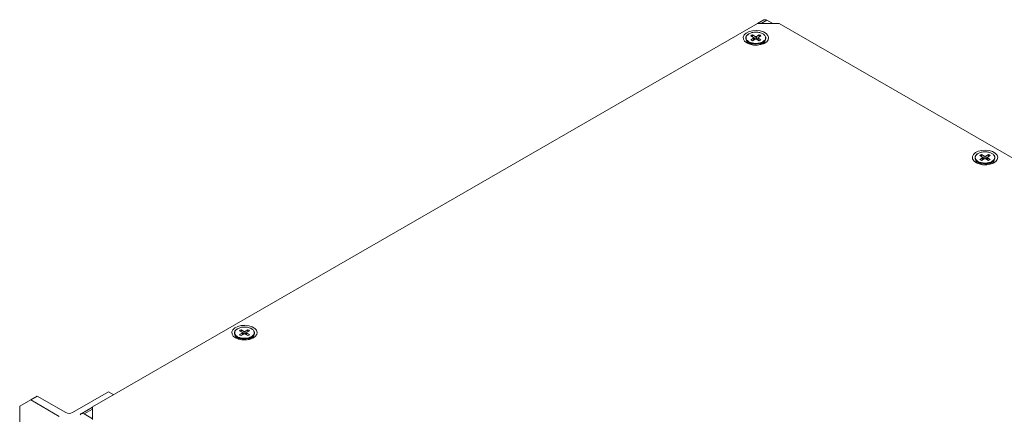
# Model space of a CAD drawing. Extents: x -365 to 232, y 345 to 656.
# Drawn here: x -105 to -92, y 590 to 595 of the extents above; entities that cross this region are included whole.
import ezdxf

# ---------------------------------------------------------------- set-up
doc = ezdxf.new("R2010")
doc.units = 0
doc.header["$LTSCALE"] = 0.38
doc.header["$MEASUREMENT"] = 0
doc.layers.add('M-OBJECT-DETAILS', color=7, linetype='CONTINUOUS', lineweight=13)

msp = doc.modelspace()

# ---------------------------------------------------------------- linework, layer by layer
at = {"layer": 'M-OBJECT-DETAILS', "linetype": 'Continuous', "lineweight": 0}
for p, q in [((-103.837, 589.625), (-95.401, 594.495)), ((-95.123, 594.495), (-95.401, 594.495)), ((-95.318, 594.541), (-95.398, 594.495)), ((-95.354, 594.495), (-95.28, 594.537)), ((-95.206, 594.495), (-95.28, 594.537)), ((-95.123, 594.495), (-83.331, 587.687)), ((-95.484, 594.339), (-95.451, 594.319)), ((-95.43, 594.331), (-95.463, 594.351)), ((-95.463, 594.351), (-95.463, 594.327)), ((-95.43, 594.331), (-95.43, 594.299)), ((-95.377, 594.351), (-95.41, 594.331)), ((-95.41, 594.299), (-95.41, 594.331)), ((-95.389, 594.319), (-95.356, 594.339)), ((-95.377, 594.351), (-95.377, 594.327)), ((-95.52, 594.263), (-95.486, 594.238)), ((-95.489, 594.24), (-95.489, 594.238)), ((-95.451, 594.308), (-95.484, 594.289)), ((-95.463, 594.277), (-95.43, 594.296)), ((-95.451, 594.308), (-95.451, 594.284)), ((-95.447, 594.286), (-95.447, 594.314)), ((-95.43, 594.299), (-95.447, 594.309)), ((-95.393, 594.309), (-95.41, 594.299)), ((-95.41, 594.296), (-95.377, 594.277)), ((-95.393, 594.314), (-95.393, 594.286)), ((-95.356, 594.289), (-95.389, 594.308)), ((-95.389, 594.284), (-95.389, 594.308)), ((-95.354, 594.238), (-95.32, 594.263)), ((-95.351, 594.238), (-95.351, 594.24)), ((-95.324, 594.27), (-95.332, 594.263)), ((-92.522, 592.811), (-92.556, 592.831)), ((-92.556, 592.831), (-92.556, 592.807)), ((-92.469, 592.831), (-92.503, 592.811)), ((-92.469, 592.831), (-92.469, 592.807)), ((-92.613, 592.743), (-92.579, 592.718)), ((-92.581, 592.72), (-92.581, 592.718)), ((-92.577, 592.819), (-92.543, 592.799)), ((-92.543, 592.788), (-92.577, 592.769)), ((-92.556, 592.757), (-92.522, 592.776)), ((-92.543, 592.788), (-92.543, 592.764)), ((-92.539, 592.766), (-92.539, 592.794)), ((-92.522, 592.779), (-92.539, 592.789)), ((-92.522, 592.811), (-92.522, 592.779)), ((-92.503, 592.779), (-92.503, 592.811)), ((-92.486, 592.789), (-92.503, 592.779)), ((-92.503, 592.776), (-92.469, 592.757)), ((-92.486, 592.794), (-92.486, 592.766)), ((-92.482, 592.799), (-92.448, 592.819)), ((-92.448, 592.769), (-92.482, 592.788)), ((-92.482, 592.764), (-92.482, 592.788)), ((-92.446, 592.718), (-92.412, 592.743)), ((-92.444, 592.718), (-92.444, 592.72)), ((-92.417, 592.75), (-92.425, 592.743)), ((-101.973, 590.593), (-101.939, 590.573)), ((-101.918, 590.585), (-101.952, 590.605)), ((-101.952, 590.605), (-101.952, 590.581)), ((-101.918, 590.585), (-101.918, 590.553)), ((-101.865, 590.605), (-101.899, 590.585)), ((-101.899, 590.553), (-101.899, 590.585)), ((-101.878, 590.573), (-101.844, 590.593)), ((-101.865, 590.605), (-101.865, 590.581)), ((-102.009, 590.517), (-101.975, 590.492)), ((-101.978, 590.494), (-101.978, 590.492)), ((-101.939, 590.562), (-101.973, 590.543)), ((-101.952, 590.531), (-101.918, 590.55)), ((-101.939, 590.562), (-101.939, 590.538)), ((-101.935, 590.54), (-101.935, 590.568)), ((-101.918, 590.553), (-101.935, 590.563)), ((-101.882, 590.563), (-101.899, 590.553)), ((-101.899, 590.55), (-101.865, 590.531)), ((-101.882, 590.568), (-101.882, 590.54)), ((-101.844, 590.543), (-101.878, 590.562)), ((-101.878, 590.538), (-101.878, 590.562)), ((-101.842, 590.492), (-101.809, 590.517)), ((-101.84, 590.492), (-101.84, 590.494)), ((-101.813, 590.524), (-101.821, 590.517)), ((-104.622, 589.714), (-104.761, 589.634)), ((-104.539, 589.762), (-104.622, 589.714)), ((-104.26, 589.505), (-104.622, 589.714)), ((-104.177, 589.553), (-104.539, 589.762)), ((-104.093, 589.553), (-103.634, 589.818)), ((-103.634, 589.818), (-103.568, 589.78)), ((-104.761, 589.634), (-104.761, 587.317)), ((-103.837, 589.623), (-103.982, 589.539)), ((-103.944, 589.536), (-103.837, 589.597)), ((-103.837, 589.625), (-103.837, 589.464)), ((-103.944, 589.536), (-103.837, 589.474))]:
    msp.add_line(p, q, dxfattribs=at)
at = {"layer": 'M-OBJECT-DETAILS', "linetype": 'Continuous', "lineweight": 0, "flags": 128}
for points in [[(-95.534, 594.248), (-95.563, 594.27), (-95.579, 594.296), (-95.58, 594.324), (-95.568, 594.351), (-95.542, 594.374), (-95.506, 594.393), (-95.462, 594.404), (-95.414, 594.407), (-95.367, 594.402), (-95.324, 594.389), (-95.29, 594.369), (-95.268, 594.344), (-95.259, 594.317), (-95.264, 594.29), (-95.283, 594.264), (-95.315, 594.243), (-95.355, 594.228), (-95.402, 594.221), (-95.45, 594.222), (-95.495, 594.231), (-95.534, 594.248)], [(-95.43, 594.299), (-95.428, 594.298), (-95.426, 594.298)], [(-95.414, 594.298), (-95.412, 594.298), (-95.41, 594.299)], [(-92.627, 592.728), (-92.655, 592.75), (-92.671, 592.776), (-92.673, 592.804), (-92.66, 592.831), (-92.635, 592.855), (-92.598, 592.873), (-92.554, 592.884), (-92.506, 592.887), (-92.459, 592.882), (-92.417, 592.869), (-92.383, 592.849), (-92.36, 592.825), (-92.351, 592.797), (-92.357, 592.77), (-92.376, 592.744), (-92.407, 592.723), (-92.448, 592.708), (-92.494, 592.701), (-92.543, 592.702), (-92.588, 592.711), (-92.627, 592.728)], [(-92.522, 592.779), (-92.52, 592.778), (-92.518, 592.778)], [(-92.507, 592.778), (-92.505, 592.778), (-92.503, 592.779)], [(-102.023, 590.502), (-102.051, 590.524), (-102.067, 590.55), (-102.069, 590.578), (-102.057, 590.605), (-102.031, 590.629), (-101.995, 590.647), (-101.951, 590.658), (-101.903, 590.661), (-101.855, 590.656), (-101.813, 590.643), (-101.779, 590.623), (-101.756, 590.599), (-101.747, 590.571), (-101.753, 590.544), (-101.772, 590.518), (-101.803, 590.497), (-101.844, 590.482), (-101.891, 590.475), (-101.939, 590.476), (-101.984, 590.485), (-102.023, 590.502)], [(-101.918, 590.553), (-101.916, 590.552), (-101.914, 590.552)], [(-101.903, 590.552), (-101.901, 590.552), (-101.899, 590.553)]]:
    msp.add_lwpolyline(points, dxfattribs=at)
at = {"layer": 'M-OBJECT-DETAILS', "linetype": 'Continuous', "lineweight": 0}
for centre, radius, start, end in [((-95.302, 594.506), 0.0384, 54.3837, 114.3063), ((-95.438, 594.283), 0.0728, 110.4622, 129.5324), ((-95.42, 594.35), 0.0212, 242.6084, 297.3916), ((-95.402, 594.283), 0.0728, 50.4627, 69.5427), ((-95.492, 594.31), 0.0545, 169.5357, 238.6871), ((-95.486, 594.277), 0.0483, 180.8879, 233.597), ((-95.42, 594.417), 0.183, 236.8162, 301.206), ((-95.429, 594.321), 0.1, 235.3934, 261.5328), ((-95.438, 594.345), 0.0728, 230.4627, 249.5427), ((-95.453, 594.314), 0.00602, 290.7835, 69.2165), ((-95.42, 594.277), 0.0212, 62.6081, 117.3919), ((-95.411, 594.321), 0.1, 278.4641, 304.6093), ((-95.387, 594.314), 0.00602, 110.7774, 249.2226), ((-95.402, 594.345), 0.0728, 290.4622, 309.5324), ((-95.348, 594.309), 0.0547, 295.8095, 14.3452), ((-95.356, 594.278), 0.05, 307.4114, 358.1044), ((-92.53, 592.763), 0.0728, 110.462, 129.5326), ((-92.495, 592.763), 0.0728, 50.4625, 69.5429), ((-92.584, 592.79), 0.0545, 169.5367, 238.6841), ((-92.578, 592.757), 0.0483, 180.8851, 233.5991), ((-92.579, 592.757), 0.0482, 180.7606, 233.4759), ((-92.512, 592.897), 0.184, 236.8168, 301.2056), ((-92.522, 592.801), 0.1, 235.3931, 261.5333), ((-92.53, 592.825), 0.0728, 230.4721, 249.5333), ((-92.545, 592.794), 0.00602, 290.7855, 69.2145), ((-92.512, 592.83), 0.0212, 242.6107, 297.3893), ((-92.512, 592.757), 0.0212, 62.6103, 117.389), ((-92.503, 592.801), 0.1, 278.468, 304.6058), ((-92.48, 592.794), 0.00602, 110.7865, 249.2156), ((-92.495, 592.825), 0.0728, 290.462, 309.5326), ((-92.448, 592.758), 0.0501, 307.4163, 358.0994), ((-92.448, 592.758), 0.05, 307.4386, 358.0651), ((-92.441, 592.789), 0.0547, 295.8081, 14.3476), ((-101.927, 590.537), 0.0728, 110.4619, 129.5327), ((-101.909, 590.604), 0.0212, 242.6107, 297.3893), ((-101.891, 590.537), 0.0728, 50.4675, 69.5379), ((-101.837, 590.563), 0.0547, 295.809, 14.3464), ((-101.981, 590.564), 0.0545, 169.5363, 238.6865), ((-101.975, 590.531), 0.0483, 180.887, 233.5987), ((-101.974, 590.531), 0.0486, 182.6298, 233.4969), ((-101.909, 590.671), 0.183, 236.8163, 301.2059), ((-101.918, 590.575), 0.1, 235.3942, 261.532), ((-101.927, 590.599), 0.0728, 230.4668, 249.5385), ((-101.942, 590.568), 0.00602, 290.7844, 69.2135), ((-101.909, 590.531), 0.0212, 62.6095, 117.3913), ((-101.899, 590.575), 0.1, 278.4649, 304.6087), ((-101.876, 590.568), 0.00602, 110.7823, 249.2177), ((-101.891, 590.599), 0.0728, 290.4619, 309.5327), ((-101.845, 590.532), 0.05, 307.4131, 358.1027), ((-104.135, 589.634), 0.0908, 242.6097, 297.3901), ((-103.965, 589.51), 0.0327, 50.2141, 153.9104)]:
    msp.add_arc(centre, radius, start, end, dxfattribs=at)
for points, knots in [([(-95.519, 594.358), (-95.524, 594.354), (-95.537, 594.343), (-95.548, 594.327), (-95.546, 594.316), (-95.546, 594.312)], [0, 0, 0, 0, 0.323645, 0.78928, 1, 1, 1, 1]), ([(-95.332, 594.263), (-95.345, 594.257), (-95.363, 594.249), (-95.395, 594.243), (-95.42, 594.242), (-95.445, 594.243), (-95.476, 594.249), (-95.51, 594.262), (-95.532, 594.281), (-95.542, 594.299), (-95.545, 594.314), (-95.542, 594.328), (-95.533, 594.346), (-95.518, 594.357), (-95.508, 594.364)], [0, 0, 0, 0, 0.119721, 0.184835, 0.250001, 0.315112, 0.380279, 0.500001, 0.619721, 0.684834, 0.749999, 0.815111, 0.880279, 1, 1, 1, 1]), ([(-95.508, 594.364), (-95.495, 594.37), (-95.477, 594.379), (-95.445, 594.384), (-95.42, 594.386), (-95.395, 594.384), (-95.364, 594.379), (-95.33, 594.366), (-95.308, 594.346), (-95.298, 594.328), (-95.295, 594.314), (-95.298, 594.299), (-95.306, 594.284), (-95.318, 594.275), (-95.324, 594.27)], [0, 0, 0, 0, 0.12434, 0.191967, 0.259647, 0.32727, 0.394952, 0.519292, 0.643633, 0.711257, 0.778937, 0.846562, 0.914244, 1, 1, 1, 1]), ([(-95.546, 594.312), (-95.546, 594.306), (-95.547, 594.294), (-95.536, 594.277), (-95.525, 594.268), (-95.52, 594.263)], [0, 0, 0, 0, 0.347215, 0.66148, 1, 1, 1, 1]), ([(-92.611, 592.838), (-92.617, 592.834), (-92.63, 592.823), (-92.64, 592.807), (-92.639, 592.796), (-92.638, 592.792)], [0, 0, 0, 0, 0.323649, 0.789277, 1, 1, 1, 1]), ([(-92.425, 592.743), (-92.437, 592.737), (-92.456, 592.729), (-92.487, 592.723), (-92.512, 592.722), (-92.538, 592.723), (-92.569, 592.729), (-92.602, 592.742), (-92.625, 592.761), (-92.635, 592.779), (-92.637, 592.794), (-92.635, 592.808), (-92.625, 592.826), (-92.61, 592.837), (-92.6, 592.844)], [0, 0, 0, 0, 0.119721, 0.184833, 0.249999, 0.315112, 0.380278, 0.5, 0.619722, 0.684834, 0.750001, 0.815114, 0.880279, 1, 1, 1, 1]), ([(-92.6, 592.844), (-92.588, 592.85), (-92.569, 592.859), (-92.538, 592.864), (-92.513, 592.866), (-92.487, 592.864), (-92.456, 592.859), (-92.423, 592.846), (-92.4, 592.826), (-92.39, 592.808), (-92.388, 592.794), (-92.39, 592.779), (-92.398, 592.764), (-92.41, 592.755), (-92.417, 592.75)], [0, 0, 0, 0, 0.124343, 0.191967, 0.259647, 0.327272, 0.394953, 0.519293, 0.643634, 0.711259, 0.77894, 0.846565, 0.914244, 1, 1, 1, 1]), ([(-92.638, 592.792), (-92.639, 592.786), (-92.639, 592.774), (-92.629, 592.757), (-92.618, 592.748), (-92.612, 592.743)], [0, 0, 0, 0, 0.347218, 0.661483, 1, 1, 1, 1]), ([(-102.008, 590.612), (-102.013, 590.608), (-102.026, 590.597), (-102.036, 590.581), (-102.035, 590.57), (-102.035, 590.566)], [0, 0, 0, 0, 0.323648, 0.789278, 1, 1, 1, 1]), ([(-101.821, 590.517), (-101.833, 590.512), (-101.852, 590.503), (-101.883, 590.497), (-101.909, 590.496), (-101.934, 590.497), (-101.965, 590.503), (-101.999, 590.516), (-102.021, 590.535), (-102.031, 590.553), (-102.034, 590.568), (-102.031, 590.582), (-102.022, 590.601), (-102.006, 590.611), (-101.996, 590.618)], [0, 0, 0, 0, 0.119721, 0.184833, 0.249999, 0.315112, 0.380278, 0.500001, 0.619721, 0.684834, 0.75, 0.815112, 0.880278, 1, 1, 1, 1]), ([(-101.996, 590.618), (-101.984, 590.624), (-101.965, 590.633), (-101.934, 590.638), (-101.909, 590.64), (-101.883, 590.638), (-101.852, 590.633), (-101.819, 590.62), (-101.796, 590.6), (-101.786, 590.582), (-101.784, 590.568), (-101.787, 590.553), (-101.794, 590.538), (-101.806, 590.529), (-101.813, 590.524)], [0, 0, 0, 0, 0.124342, 0.191966, 0.259646, 0.327271, 0.394952, 0.519292, 0.643633, 0.711257, 0.778939, 0.846563, 0.914244, 1, 1, 1, 1]), ([(-102.035, 590.566), (-102.035, 590.56), (-102.036, 590.548), (-102.025, 590.531), (-102.014, 590.522), (-102.009, 590.517)], [0, 0, 0, 0, 0.347219, 0.661482, 1, 1, 1, 1])]:
    msp.add_open_spline(points, degree=3, knots=knots, dxfattribs=at)

doc.saveas('drawing.dxf')
